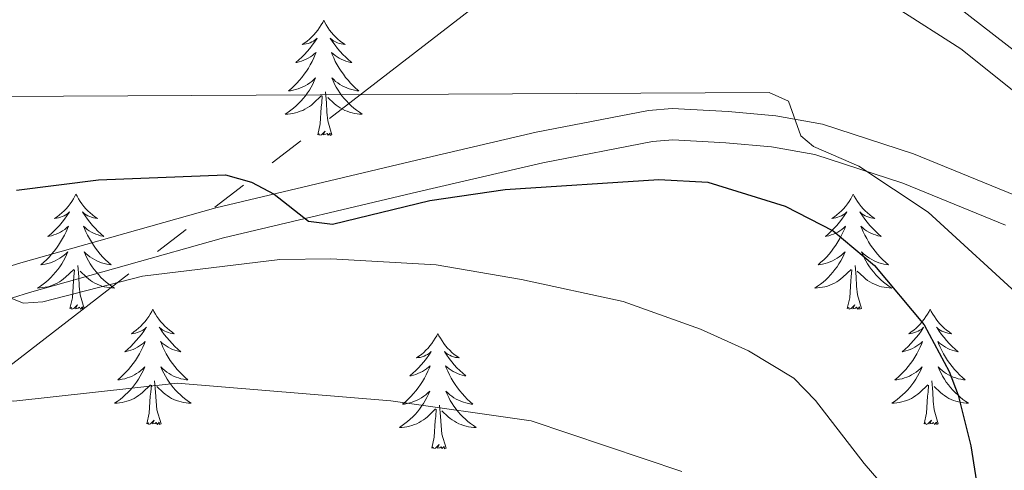
# Model space of a CAD drawing. Units: metres. Extents: x 598778 to 603276, y 4793535 to 4796571.
# Drawn here: x 600760 to 600862, y 4794344 to 4794391 of the extents above; entities that cross this region are included whole.
import ezdxf

# ---------------------------------------------------------------- set-up
doc = ezdxf.new("R2010")
doc.units = ezdxf.units.M
doc.header["$MEASUREMENT"] = 0
doc.linetypes.add('5elect', pattern=[127.5, 75, -7.5, 7.5, -7.5, 7.5, -7.5, 7.5, -7.5])
doc.linetypes.add('DGN Style 3', pattern=[1147.6976, 819.784, -327.9136])
for name, color, linetype, lineweight in [('Nivel 21', 7, 'Continuous', 0), ('Nivel 32', 7, 'Continuous', 0), ('Nivel 36', 7, 'Continuous', 0), ('Nivel 4', 7, 'Continuous', 0), ('Nivel 5', 7, 'Continuous', 0), ('Nivel 61', 7, 'Continuous', 0), ('Nivel 63', 7, 'Continuous', 0)]:
    doc.layers.add(name, color=color, linetype=linetype, lineweight=lineweight)

msp = doc.modelspace()

# ---------------------------------------------------------------- linework, layer by layer
at = {"layer": 'Nivel 21', "color": 250, "linetype": 'DGN Style 3', "lineweight": 0}
for points in [[(600758.51, 4794415.14, 327.71), (600783.69, 4794416, 328.38), (600797.25, 4794416.45, 330.42), (600802.1, 4794415.69, 331.11), (600819.14, 4794411.06, 332.9), (600825.81, 4794408.57, 333.38), (600837.46, 4794403.4, 334.14), (600846.47, 4794399.29, 335.7), (600852.46, 4794395.96, 336.7), (600863.54, 4794387.38, 338.18)], [(600852.76, 4794376.95, 342.6), (600843.33, 4794380.03, 343.86), (600838.51, 4794380.88, 344.36), (600833.58, 4794381.32, 344.87), (600827.79, 4794381.63, 345.83), (600825.32, 4794381.44, 346.22), (600813.7, 4794379.18, 347.56), (600800.7, 4794376.17, 349.62), (600780.51, 4794371.37, 351.7), (600760.31, 4794365.69, 353.62), (600748.1, 4794361.88, 355.08), (600743.15, 4794361.1, 355.52), (600737.15, 4794360.92, 356.08), (600729.73, 4794361.65, 356.98), (600714.35, 4794365.37, 359.57), (600683.27, 4794374.92, 361.49), (600679.72, 4794375.85, 365), (600671.03, 4794378.49, 364.28)], [(600863.32, 4794372.65, 341.51), (600852.76, 4794376.95, 342.6)]]:
    msp.add_polyline3d(points, dxfattribs=at)
at = {"layer": 'Nivel 21', "color": 250, "linetype": 'Continuous', "lineweight": 0}
msp.add_polyline3d([(600670.37, 4794375.33, 364.28), (600682.34, 4794371.84, 361.49), (600687.56, 4794370.2, 365), (600713.5, 4794362.26, 359.57), (600729.19, 4794358.47, 356.98), (600733.97, 4794357.94, 360), (600743.45, 4794357.88, 355.52), (600748.84, 4794358.74, 355.08), (600761.22, 4794362.6, 353.62), (600781.32, 4794368.25, 351.7), (600801.44, 4794373.03, 349.62), (600814.37, 4794376.02, 347.56), (600825.75, 4794378.24, 346.22), (600827.83, 4794378.4, 345.83), (600833.35, 4794378.1, 344.87), (600838.08, 4794377.68, 344.36), (600842.55, 4794376.89, 343.86), (600851.65, 4794373.92, 342.6), (600862.29, 4794369.58, 341.51)], dxfattribs=at)
at = {"layer": 'Nivel 32', "color": 6, "linetype": '5elect', "lineweight": 0, "ltscale": 0.5}
msp.add_polyline3d([(601782.79, 4794816.64, 349.78), (601688.06, 4794776.17, 370.85), (601518.59, 4794699.91, 370.81), (601316.76, 4794693.99, 401.82), (601175.19, 4794676.22, 384.04), (600673.44, 4794288.85, 405.66), (600503.06, 4794025.75, 277.47)], dxfattribs=at)
at = {"layer": 'Nivel 36', "color": 92, "linetype": 'Continuous', "lineweight": 0, "flags": 128}
for points in [[(600791.69, 4794390.77), (600791.58, 4794390.55), (600791.42, 4794390.28), (600791.25, 4794390.01), (600791.07, 4794389.76), (600790.88, 4794389.51), (600790.67, 4794389.27), (600790.45, 4794389.04), (600790.22, 4794388.83), (600789.98, 4794388.62), (600789.73, 4794388.43), (600789.47, 4794388.26), (600789.67, 4794388.28), (600789.87, 4794388.32), (600790.07, 4794388.37), (600790.27, 4794388.44), (600790.46, 4794388.53), (600790.64, 4794388.62), (600790.81, 4794388.74), (600791.02, 4794388.93), (600790.98, 4794388.86), (600790.74, 4794388.52), (600790.5, 4794388.18), (600790.25, 4794387.86), (600789.98, 4794387.54), (600789.7, 4794387.24), (600789.41, 4794386.94), (600789.1, 4794386.66), (600788.79, 4794386.39), (600788.91, 4794386.41), (600789.16, 4794386.47), (600789.4, 4794386.54), (600789.64, 4794386.63), (600789.87, 4794386.73), (600790.09, 4794386.85), (600790.31, 4794386.98), (600790.52, 4794387.13), (600790.71, 4794387.28), (600790.9, 4794387.45), (600790.81, 4794387.23), (600790.66, 4794386.87), (600790.48, 4794386.52), (600790.3, 4794386.17), (600790.1, 4794385.83), (600789.89, 4794385.5), (600789.66, 4794385.18), (600789.42, 4794384.86), (600789.17, 4794384.56), (600788.91, 4794384.27), (600788.63, 4794383.99), (600788.34, 4794383.72), (600788.05, 4794383.46), (600788.24, 4794383.48), (600788.51, 4794383.53), (600788.77, 4794383.6), (600789.03, 4794383.67), (600789.29, 4794383.77), (600789.54, 4794383.88), (600789.78, 4794384), (600790.01, 4794384.14), (600790.24, 4794384.29), (600790.45, 4794384.45), (600790.66, 4794384.63), (600790.85, 4794384.82), (600790.71, 4794384.49)], [(600791.69, 4794390.77), (600791.8, 4794390.55), (600791.95, 4794390.28), (600792.12, 4794390.01), (600792.3, 4794389.76), (600792.5, 4794389.51), (600792.7, 4794389.27), (600792.92, 4794389.04), (600793.15, 4794388.83), (600793.39, 4794388.62), (600793.64, 4794388.43), (600793.9, 4794388.26), (600793.71, 4794388.28), (600793.5, 4794388.32), (600793.3, 4794388.37), (600793.11, 4794388.44), (600792.92, 4794388.53), (600792.74, 4794388.62), (600792.56, 4794388.74), (600792.36, 4794388.93), (600792.4, 4794388.86), (600792.63, 4794388.52), (600792.87, 4794388.18), (600793.13, 4794387.86), (600793.4, 4794387.54), (600793.68, 4794387.24), (600793.97, 4794386.94), (600794.27, 4794386.66), (600794.59, 4794386.39), (600794.46, 4794386.41), (600794.22, 4794386.47), (600793.97, 4794386.54), (600793.74, 4794386.63), (600793.51, 4794386.73), (600793.28, 4794386.85), (600793.07, 4794386.98), (600792.86, 4794387.13), (600792.66, 4794387.28), (600792.48, 4794387.45), (600792.56, 4794387.23), (600792.72, 4794386.87), (600792.89, 4794386.52), (600793.08, 4794386.17), (600793.28, 4794385.83), (600793.49, 4794385.5), (600793.72, 4794385.18), (600793.96, 4794384.86), (600794.21, 4794384.56), (600794.47, 4794384.27), (600794.74, 4794383.99), (600795.03, 4794383.72), (600795.33, 4794383.46), (600795.13, 4794383.48), (600794.87, 4794383.53), (600794.6, 4794383.6), (600794.34, 4794383.67), (600794.09, 4794383.77), (600793.84, 4794383.88), (600793.6, 4794384), (600793.37, 4794384.14), (600793.14, 4794384.29), (600792.92, 4794384.45), (600792.72, 4794384.63), (600792.52, 4794384.82), (600792.66, 4794384.49)], [(600790.71, 4794384.49), (600790.56, 4794384.17), (600790.39, 4794383.85), (600790.2, 4794383.55), (600790.01, 4794383.25), (600789.8, 4794382.96), (600789.57, 4794382.68), (600789.34, 4794382.42), (600789.09, 4794382.16), (600788.84, 4794381.91), (600788.57, 4794381.68), (600788.29, 4794381.46), (600788, 4794381.25), (600787.71, 4794381.06), (600787.97, 4794381.07), (600788.24, 4794381.09), (600788.5, 4794381.13), (600788.76, 4794381.19), (600789.01, 4794381.26), (600789.26, 4794381.35), (600789.51, 4794381.45), (600789.74, 4794381.57), (600789.97, 4794381.7), (600790.2, 4794381.84), (600790.41, 4794382), (600790.61, 4794382.17), (600791.46, 4794382.97)], [(600792.66, 4794384.49), (600792.82, 4794384.17), (600792.99, 4794383.85), (600793.17, 4794383.55), (600793.37, 4794383.25), (600793.58, 4794382.96), (600793.8, 4794382.68), (600794.04, 4794382.42), (600794.28, 4794382.16), (600794.54, 4794381.91), (600794.81, 4794381.68), (600795.09, 4794381.46), (600795.38, 4794381.25), (600795.67, 4794381.06), (600795.4, 4794381.07), (600795.14, 4794381.09), (600794.88, 4794381.13), (600794.62, 4794381.19), (600794.36, 4794381.26), (600794.11, 4794381.35), (600793.87, 4794381.45), (600793.63, 4794381.57), (600793.4, 4794381.7), (600793.18, 4794381.84), (600792.97, 4794382), (600792.76, 4794382.17), (600792.11, 4794382.79)], [(600791.07, 4794378.92), (600791.31, 4794380.04), (600791.43, 4794381.78), (600791.48, 4794382.22), (600791.54, 4794382.94)], [(600792.54, 4794378.92), (600792.11, 4794380.36), (600792.02, 4794381.27), (600791.97, 4794382.22), (600791.87, 4794383.38)], [(600792.54, 4794378.92), (600792.36, 4794378.85), (600792.35, 4794379.09), (600792.16, 4794378.87), (600792.04, 4794379.07), (600791.91, 4794378.97), (600791.64, 4794378.91), (600791.84, 4794379.3), (600791.46, 4794378.92), (600791.27, 4794378.87), (600791.23, 4794379.03), (600791.07, 4794378.92)], [(600766.03, 4794372.79), (600765.92, 4794372.57), (600765.76, 4794372.29), (600765.6, 4794372.03), (600765.42, 4794371.77), (600765.22, 4794371.52), (600765.01, 4794371.28), (600764.8, 4794371.06), (600764.56, 4794370.84), (600764.32, 4794370.64), (600764.07, 4794370.45), (600763.81, 4794370.27), (600764.01, 4794370.29), (600764.22, 4794370.33), (600764.42, 4794370.39), (600764.61, 4794370.46), (600764.8, 4794370.54), (600764.98, 4794370.64), (600765.15, 4794370.75), (600765.36, 4794370.94), (600765.32, 4794370.88), (600765.09, 4794370.53), (600764.84, 4794370.2), (600764.59, 4794369.87), (600764.32, 4794369.55), (600764.04, 4794369.25), (600763.75, 4794368.96), (600763.45, 4794368.67), (600763.13, 4794368.4), (600763.26, 4794368.42), (600763.5, 4794368.48), (600763.74, 4794368.56), (600763.98, 4794368.64), (600764.21, 4794368.75), (600764.44, 4794368.86), (600764.65, 4794369), (600764.86, 4794369.14), (600765.06, 4794369.3), (600765.24, 4794369.47), (600765.15, 4794369.24), (600765, 4794368.88), (600764.83, 4794368.53), (600764.64, 4794368.18), (600764.44, 4794367.84), (600764.23, 4794367.51), (600764, 4794367.19), (600763.76, 4794366.88), (600763.51, 4794366.58), (600763.25, 4794366.28), (600762.97, 4794366), (600762.69, 4794365.73), (600762.39, 4794365.47), (600762.59, 4794365.5), (600762.85, 4794365.55), (600763.12, 4794365.61), (600763.38, 4794365.69), (600763.63, 4794365.78), (600763.88, 4794365.89), (600764.12, 4794366.01), (600764.35, 4794366.15), (600764.58, 4794366.3), (600764.79, 4794366.46), (600765, 4794366.64), (600765.2, 4794366.83), (600765.05, 4794366.5)], [(600766.03, 4794372.79), (600766.14, 4794372.57), (600766.3, 4794372.29), (600766.46, 4794372.03), (600766.65, 4794371.77), (600766.84, 4794371.52), (600767.05, 4794371.28), (600767.27, 4794371.06), (600767.5, 4794370.84), (600767.74, 4794370.64), (600767.99, 4794370.45), (600768.25, 4794370.27), (600768.05, 4794370.29), (600767.84, 4794370.33), (600767.65, 4794370.39), (600767.45, 4794370.46), (600767.26, 4794370.54), (600767.08, 4794370.64), (600766.91, 4794370.75), (600766.7, 4794370.94), (600766.74, 4794370.88), (600766.97, 4794370.53), (600767.22, 4794370.2), (600767.47, 4794369.87), (600767.74, 4794369.55), (600768.02, 4794369.25), (600768.31, 4794368.96), (600768.62, 4794368.67), (600768.93, 4794368.4), (600768.8, 4794368.42), (600768.56, 4794368.48), (600768.32, 4794368.56), (600768.08, 4794368.64), (600767.85, 4794368.75), (600767.63, 4794368.86), (600767.41, 4794369), (600767.2, 4794369.14), (600767.01, 4794369.3), (600766.82, 4794369.47), (600766.91, 4794369.24), (600767.06, 4794368.88), (600767.23, 4794368.53), (600767.42, 4794368.18), (600767.62, 4794367.84), (600767.83, 4794367.51), (600768.06, 4794367.19), (600768.3, 4794366.88), (600768.55, 4794366.58), (600768.81, 4794366.28), (600769.09, 4794366), (600769.37, 4794365.73), (600769.67, 4794365.47), (600769.48, 4794365.5), (600769.21, 4794365.55), (600768.94, 4794365.61), (600768.69, 4794365.69), (600768.43, 4794365.78), (600768.18, 4794365.89), (600767.94, 4794366.01), (600767.71, 4794366.15), (600767.48, 4794366.3), (600767.27, 4794366.46), (600767.06, 4794366.64), (600766.87, 4794366.83), (600767.01, 4794366.5)], [(600846.53, 4794372.79), (600846.42, 4794372.57), (600846.27, 4794372.29), (600846.1, 4794372.03), (600845.92, 4794371.77), (600845.72, 4794371.52), (600845.52, 4794371.28), (600845.3, 4794371.06), (600845.07, 4794370.84), (600844.83, 4794370.64), (600844.58, 4794370.45), (600844.32, 4794370.27), (600844.52, 4794370.29), (600844.72, 4794370.33), (600844.92, 4794370.39), (600845.11, 4794370.46), (600845.3, 4794370.54), (600845.48, 4794370.64), (600845.66, 4794370.75), (600845.86, 4794370.94), (600845.82, 4794370.88), (600845.59, 4794370.53), (600845.35, 4794370.2), (600845.09, 4794369.87), (600844.82, 4794369.55), (600844.54, 4794369.25), (600844.25, 4794368.96), (600843.95, 4794368.67), (600843.64, 4794368.4), (600843.76, 4794368.42), (600844, 4794368.48), (600844.25, 4794368.56), (600844.48, 4794368.64), (600844.71, 4794368.75), (600844.94, 4794368.86), (600845.15, 4794369), (600845.36, 4794369.14), (600845.56, 4794369.3), (600845.74, 4794369.47), (600845.66, 4794369.24), (600845.5, 4794368.88), (600845.33, 4794368.53), (600845.14, 4794368.18), (600844.94, 4794367.84), (600844.73, 4794367.51), (600844.5, 4794367.19), (600844.27, 4794366.88), (600844.02, 4794366.58), (600843.75, 4794366.28), (600843.48, 4794366), (600843.19, 4794365.73), (600842.89, 4794365.47), (600843.09, 4794365.5), (600843.36, 4794365.55), (600843.62, 4794365.61), (600843.88, 4794365.69), (600844.13, 4794365.78), (600844.38, 4794365.89), (600844.62, 4794366.01), (600844.86, 4794366.15), (600845.08, 4794366.3), (600845.3, 4794366.46), (600845.5, 4794366.64), (600845.7, 4794366.83), (600845.56, 4794366.5)], [(600846.53, 4794372.79), (600846.64, 4794372.57), (600846.8, 4794372.29), (600846.97, 4794372.03), (600847.15, 4794371.77), (600847.34, 4794371.52), (600847.55, 4794371.28), (600847.77, 4794371.06), (600848, 4794370.84), (600848.24, 4794370.64), (600848.49, 4794370.45), (600848.75, 4794370.27), (600848.55, 4794370.29), (600848.35, 4794370.33), (600848.15, 4794370.39), (600847.95, 4794370.46), (600847.76, 4794370.54), (600847.58, 4794370.64), (600847.41, 4794370.75), (600847.2, 4794370.94), (600847.25, 4794370.88), (600847.48, 4794370.53), (600847.72, 4794370.2), (600847.98, 4794369.87), (600848.24, 4794369.55), (600848.52, 4794369.25), (600848.82, 4794368.96), (600849.12, 4794368.67), (600849.43, 4794368.4), (600849.31, 4794368.42), (600849.06, 4794368.48), (600848.82, 4794368.56), (600848.58, 4794368.64), (600848.35, 4794368.75), (600848.13, 4794368.86), (600847.91, 4794369), (600847.71, 4794369.14), (600847.51, 4794369.3), (600847.32, 4794369.47), (600847.41, 4794369.24), (600847.57, 4794368.88), (600847.74, 4794368.53), (600847.92, 4794368.18), (600848.12, 4794367.84), (600848.33, 4794367.51), (600848.56, 4794367.19), (600848.8, 4794366.88), (600849.05, 4794366.58), (600849.32, 4794366.28), (600849.59, 4794366), (600849.88, 4794365.73), (600850.17, 4794365.47), (600849.98, 4794365.5), (600849.71, 4794365.55), (600849.45, 4794365.61), (600849.19, 4794365.69), (600848.93, 4794365.78), (600848.69, 4794365.89), (600848.44, 4794366.01), (600848.21, 4794366.15), (600847.99, 4794366.3), (600847.77, 4794366.46), (600847.56, 4794366.64), (600847.37, 4794366.83), (600847.51, 4794366.5)], [(600765.05, 4794366.5), (600764.9, 4794366.18), (600764.73, 4794365.87), (600764.55, 4794365.56), (600764.35, 4794365.26), (600764.14, 4794364.98), (600763.92, 4794364.7), (600763.68, 4794364.43), (600763.44, 4794364.17), (600763.18, 4794363.93), (600762.91, 4794363.69), (600762.63, 4794363.47), (600762.34, 4794363.26), (600762.05, 4794363.07), (600762.32, 4794363.08), (600762.58, 4794363.11), (600762.84, 4794363.15), (600763.1, 4794363.2), (600763.36, 4794363.28), (600763.6, 4794363.36), (600763.85, 4794363.47), (600764.09, 4794363.58), (600764.32, 4794363.71), (600764.54, 4794363.86), (600764.75, 4794364.02), (600764.96, 4794364.19), (600765.8, 4794364.98)], [(600767.01, 4794366.5), (600767.16, 4794366.18), (600767.33, 4794365.87), (600767.51, 4794365.56), (600767.71, 4794365.26), (600767.92, 4794364.98), (600768.14, 4794364.7), (600768.38, 4794364.43), (600768.62, 4794364.17), (600768.88, 4794363.93), (600769.15, 4794363.69), (600769.43, 4794363.47), (600769.72, 4794363.26), (600770.01, 4794363.07), (600769.74, 4794363.08), (600769.48, 4794363.11), (600769.22, 4794363.15), (600768.96, 4794363.2), (600768.71, 4794363.28), (600768.46, 4794363.36), (600768.21, 4794363.47), (600767.97, 4794363.58), (600767.74, 4794363.71), (600767.52, 4794363.86), (600767.31, 4794364.02), (600767.11, 4794364.19), (600766.45, 4794364.81)], [(600845.56, 4794366.5), (600845.4, 4794366.18), (600845.23, 4794365.87), (600845.05, 4794365.56), (600844.85, 4794365.26), (600844.64, 4794364.98), (600844.42, 4794364.7), (600844.18, 4794364.43), (600843.94, 4794364.17), (600843.68, 4794363.93), (600843.41, 4794363.69), (600843.13, 4794363.47), (600842.84, 4794363.26), (600842.55, 4794363.07), (600842.82, 4794363.08), (600843.08, 4794363.11), (600843.34, 4794363.15), (600843.6, 4794363.2), (600843.86, 4794363.28), (600844.11, 4794363.36), (600844.35, 4794363.47), (600844.59, 4794363.58), (600844.82, 4794363.71), (600845.04, 4794363.86), (600845.25, 4794364.02), (600845.46, 4794364.19), (600846.3, 4794364.98)], [(600847.51, 4794366.5), (600847.66, 4794366.18), (600847.83, 4794365.87), (600848.02, 4794365.56), (600848.21, 4794365.26), (600848.42, 4794364.98), (600848.65, 4794364.7), (600848.88, 4794364.43), (600849.13, 4794364.17), (600849.39, 4794363.93), (600849.66, 4794363.69), (600849.93, 4794363.47), (600850.22, 4794363.26), (600850.51, 4794363.07), (600850.25, 4794363.08), (600849.98, 4794363.11), (600849.72, 4794363.15), (600849.46, 4794363.2), (600849.21, 4794363.28), (600848.96, 4794363.36), (600848.72, 4794363.47), (600848.48, 4794363.58), (600848.25, 4794363.71), (600848.02, 4794363.86), (600847.81, 4794364.02), (600847.61, 4794364.19), (600846.95, 4794364.81)], [(600766.88, 4794360.94), (600766.45, 4794362.38), (600766.36, 4794363.28), (600766.32, 4794364.23), (600766.21, 4794365.39)], [(600847.38, 4794360.94), (600846.96, 4794362.38), (600846.86, 4794363.28), (600846.82, 4794364.23), (600846.72, 4794365.39)], [(600765.41, 4794360.94), (600765.66, 4794362.05), (600765.77, 4794363.8), (600765.82, 4794364.23), (600765.88, 4794364.95)], [(600845.91, 4794360.94), (600846.16, 4794362.05), (600846.27, 4794363.8), (600846.32, 4794364.23), (600846.38, 4794364.95)], [(600766.88, 4794360.94), (600766.71, 4794360.87), (600766.69, 4794361.11), (600766.5, 4794360.88), (600766.38, 4794361.09), (600766.26, 4794360.98), (600765.99, 4794360.93), (600766.18, 4794361.32), (600765.8, 4794360.94), (600765.61, 4794360.88), (600765.57, 4794361.05), (600765.41, 4794360.94)], [(600847.38, 4794360.94), (600847.21, 4794360.87), (600847.19, 4794361.11), (600847, 4794360.88), (600846.88, 4794361.09), (600846.76, 4794360.98), (600846.49, 4794360.93), (600846.68, 4794361.32), (600846.3, 4794360.94), (600846.11, 4794360.88), (600846.07, 4794361.05), (600845.91, 4794360.94)], [(600773.99, 4794360.87), (600773.88, 4794360.65), (600773.72, 4794360.37), (600773.56, 4794360.11), (600773.37, 4794359.85), (600773.18, 4794359.6), (600772.97, 4794359.36), (600772.75, 4794359.14), (600772.52, 4794358.92), (600772.28, 4794358.72), (600772.03, 4794358.53), (600771.77, 4794358.35), (600771.97, 4794358.37), (600772.18, 4794358.41), (600772.37, 4794358.47), (600772.57, 4794358.54), (600772.76, 4794358.62), (600772.94, 4794358.72), (600773.11, 4794358.83), (600773.32, 4794359.02), (600773.28, 4794358.96), (600773.05, 4794358.61), (600772.8, 4794358.28), (600772.55, 4794357.95), (600772.28, 4794357.64), (600772, 4794357.33), (600771.71, 4794357.04), (600771.4, 4794356.75), (600771.09, 4794356.48), (600771.22, 4794356.51), (600771.46, 4794356.56), (600771.7, 4794356.64), (600771.94, 4794356.72), (600772.17, 4794356.83), (600772.39, 4794356.95), (600772.61, 4794357.08), (600772.82, 4794357.22), (600773.01, 4794357.38), (600773.2, 4794357.55), (600773.11, 4794357.33), (600772.96, 4794356.97), (600772.79, 4794356.61), (600772.6, 4794356.26), (600772.4, 4794355.92), (600772.19, 4794355.59), (600771.96, 4794355.27), (600771.72, 4794354.96), (600771.47, 4794354.66), (600771.21, 4794354.36), (600770.93, 4794354.08), (600770.65, 4794353.81), (600770.35, 4794353.56), (600770.54, 4794353.58), (600770.81, 4794353.63), (600771.08, 4794353.69), (600771.33, 4794353.77), (600771.59, 4794353.86), (600771.84, 4794353.97), (600772.08, 4794354.1), (600772.31, 4794354.23), (600772.54, 4794354.38), (600772.75, 4794354.55), (600772.96, 4794354.72), (600773.15, 4794354.91), (600773.01, 4794354.58)], [(600773.99, 4794360.87), (600774.1, 4794360.65), (600774.26, 4794360.37), (600774.42, 4794360.11), (600774.61, 4794359.85), (600774.8, 4794359.6), (600775.01, 4794359.36), (600775.23, 4794359.14), (600775.46, 4794358.92), (600775.7, 4794358.72), (600775.95, 4794358.53), (600776.21, 4794358.35), (600776.01, 4794358.37), (600775.8, 4794358.41), (600775.61, 4794358.47), (600775.41, 4794358.54), (600775.22, 4794358.62), (600775.04, 4794358.72), (600774.87, 4794358.83), (600774.66, 4794359.02), (600774.7, 4794358.96), (600774.93, 4794358.61), (600775.18, 4794358.28), (600775.43, 4794357.95), (600775.7, 4794357.64), (600775.98, 4794357.33), (600776.27, 4794357.04), (600776.58, 4794356.75), (600776.89, 4794356.48), (600776.76, 4794356.51), (600776.52, 4794356.56), (600776.28, 4794356.64), (600776.04, 4794356.72), (600775.81, 4794356.83), (600775.59, 4794356.95), (600775.37, 4794357.08), (600775.16, 4794357.22), (600774.97, 4794357.38), (600774.78, 4794357.55), (600774.87, 4794357.33), (600775.02, 4794356.97), (600775.19, 4794356.61), (600775.38, 4794356.26), (600775.58, 4794355.92), (600775.79, 4794355.59), (600776.02, 4794355.27), (600776.26, 4794354.96), (600776.51, 4794354.66), (600776.77, 4794354.36), (600777.05, 4794354.08), (600777.33, 4794353.81), (600777.63, 4794353.56), (600777.44, 4794353.58), (600777.17, 4794353.63), (600776.9, 4794353.69), (600776.65, 4794353.77), (600776.39, 4794353.86), (600776.14, 4794353.97), (600775.9, 4794354.1), (600775.67, 4794354.23), (600775.44, 4794354.38), (600775.23, 4794354.55), (600775.02, 4794354.72), (600774.83, 4794354.91), (600774.97, 4794354.58)], [(600854.49, 4794360.87), (600854.38, 4794360.65), (600854.23, 4794360.37), (600854.06, 4794360.11), (600853.88, 4794359.85), (600853.68, 4794359.6), (600853.48, 4794359.36), (600853.26, 4794359.14), (600853.03, 4794358.92), (600852.79, 4794358.72), (600852.54, 4794358.53), (600852.28, 4794358.35), (600852.48, 4794358.37), (600852.68, 4794358.41), (600852.88, 4794358.47), (600853.07, 4794358.54), (600853.26, 4794358.62), (600853.44, 4794358.72), (600853.62, 4794358.83), (600853.82, 4794359.02), (600853.78, 4794358.96), (600853.55, 4794358.61), (600853.31, 4794358.28), (600853.05, 4794357.95), (600852.78, 4794357.64), (600852.5, 4794357.33), (600852.21, 4794357.04), (600851.91, 4794356.75), (600851.6, 4794356.48), (600851.72, 4794356.51), (600851.96, 4794356.56), (600852.21, 4794356.64), (600852.44, 4794356.72), (600852.67, 4794356.83), (600852.9, 4794356.95), (600853.11, 4794357.08), (600853.32, 4794357.22), (600853.52, 4794357.38), (600853.7, 4794357.55), (600853.62, 4794357.33), (600853.46, 4794356.97), (600853.29, 4794356.61), (600853.1, 4794356.26), (600852.9, 4794355.92), (600852.69, 4794355.59), (600852.46, 4794355.27), (600852.23, 4794354.96), (600851.98, 4794354.66), (600851.71, 4794354.36), (600851.44, 4794354.08), (600851.15, 4794353.81), (600850.85, 4794353.56), (600851.05, 4794353.58), (600851.32, 4794353.63), (600851.58, 4794353.69), (600851.84, 4794353.77), (600852.09, 4794353.86), (600852.34, 4794353.97), (600852.58, 4794354.1), (600852.82, 4794354.23), (600853.04, 4794354.38), (600853.26, 4794354.55), (600853.46, 4794354.72), (600853.66, 4794354.91), (600853.52, 4794354.58)], [(600854.49, 4794360.87), (600854.6, 4794360.65), (600854.76, 4794360.37), (600854.93, 4794360.11), (600855.11, 4794359.85), (600855.3, 4794359.6), (600855.51, 4794359.36), (600855.73, 4794359.14), (600855.96, 4794358.92), (600856.2, 4794358.72), (600856.45, 4794358.53), (600856.71, 4794358.35), (600856.51, 4794358.37), (600856.31, 4794358.41), (600856.11, 4794358.47), (600855.91, 4794358.54), (600855.72, 4794358.62), (600855.54, 4794358.72), (600855.37, 4794358.83), (600855.16, 4794359.02), (600855.21, 4794358.96), (600855.44, 4794358.61), (600855.68, 4794358.28), (600855.94, 4794357.95), (600856.2, 4794357.64), (600856.48, 4794357.33), (600856.78, 4794357.04), (600857.08, 4794356.75), (600857.39, 4794356.48), (600857.27, 4794356.51), (600857.02, 4794356.56), (600856.78, 4794356.64), (600856.54, 4794356.72), (600856.31, 4794356.83), (600856.09, 4794356.95), (600855.87, 4794357.08), (600855.67, 4794357.22), (600855.47, 4794357.38), (600855.28, 4794357.55), (600855.37, 4794357.33), (600855.53, 4794356.97), (600855.7, 4794356.61), (600855.88, 4794356.26), (600856.08, 4794355.92), (600856.29, 4794355.59), (600856.52, 4794355.27), (600856.76, 4794354.96), (600857.01, 4794354.66), (600857.28, 4794354.36), (600857.55, 4794354.08), (600857.84, 4794353.81), (600858.13, 4794353.56), (600857.94, 4794353.58), (600857.67, 4794353.63), (600857.41, 4794353.69), (600857.15, 4794353.77), (600856.89, 4794353.86), (600856.65, 4794353.97), (600856.4, 4794354.1), (600856.17, 4794354.23), (600855.95, 4794354.38), (600855.73, 4794354.55), (600855.52, 4794354.72), (600855.33, 4794354.91), (600855.47, 4794354.58)], [(600803.5, 4794358.36), (600803.39, 4794358.14), (600803.24, 4794357.87), (600803.07, 4794357.6), (600802.89, 4794357.34), (600802.69, 4794357.1), (600802.49, 4794356.86), (600802.27, 4794356.63), (600802.04, 4794356.42), (600801.8, 4794356.21), (600801.55, 4794356.02), (600801.29, 4794355.84), (600801.49, 4794355.87), (600801.69, 4794355.9), (600801.89, 4794355.96), (600802.08, 4794356.03), (600802.27, 4794356.11), (600802.45, 4794356.21), (600802.63, 4794356.32), (600802.83, 4794356.52), (600802.79, 4794356.45), (600802.56, 4794356.11), (600802.32, 4794355.77), (600802.06, 4794355.44), (600801.79, 4794355.13), (600801.51, 4794354.82), (600801.22, 4794354.53), (600800.92, 4794354.25), (600800.61, 4794353.98), (600800.73, 4794354), (600800.98, 4794354.06), (600801.22, 4794354.13), (600801.45, 4794354.22), (600801.68, 4794354.32), (600801.91, 4794354.44), (600802.12, 4794354.57), (600802.33, 4794354.71), (600802.53, 4794354.87), (600802.72, 4794355.04), (600802.63, 4794354.82), (600802.47, 4794354.46), (600802.3, 4794354.1), (600802.12, 4794353.76), (600801.92, 4794353.42), (600801.7, 4794353.09), (600801.48, 4794352.76), (600801.24, 4794352.45), (600800.99, 4794352.15), (600800.72, 4794351.86), (600800.45, 4794351.58), (600800.16, 4794351.31), (600799.86, 4794351.05), (600800.06, 4794351.07), (600800.33, 4794351.12), (600800.59, 4794351.18), (600800.85, 4794351.26), (600801.1, 4794351.36), (600801.35, 4794351.46), (600801.59, 4794351.59), (600801.83, 4794351.72), (600802.05, 4794351.88), (600802.27, 4794352.04), (600802.47, 4794352.22), (600802.67, 4794352.4), (600802.53, 4794352.08)], [(600803.5, 4794358.36), (600803.62, 4794358.14), (600803.77, 4794357.87), (600803.94, 4794357.6), (600804.12, 4794357.34), (600804.31, 4794357.1), (600804.52, 4794356.86), (600804.74, 4794356.63), (600804.97, 4794356.42), (600805.21, 4794356.21), (600805.46, 4794356.02), (600805.72, 4794355.84), (600805.52, 4794355.87), (600805.32, 4794355.9), (600805.12, 4794355.96), (600804.92, 4794356.03), (600804.74, 4794356.11), (600804.56, 4794356.21), (600804.38, 4794356.32), (600804.18, 4794356.52), (600804.22, 4794356.45), (600804.45, 4794356.11), (600804.69, 4794355.77), (600804.95, 4794355.44), (600805.21, 4794355.13), (600805.49, 4794354.82), (600805.79, 4794354.53), (600806.09, 4794354.25), (600806.4, 4794353.98), (600806.28, 4794354), (600806.03, 4794354.06), (600805.79, 4794354.13), (600805.55, 4794354.22), (600805.32, 4794354.32), (600805.1, 4794354.44), (600804.88, 4794354.57), (600804.68, 4794354.71), (600804.48, 4794354.87), (600804.29, 4794355.04), (600804.38, 4794354.82), (600804.54, 4794354.46), (600804.71, 4794354.1), (600804.89, 4794353.76), (600805.09, 4794353.42), (600805.3, 4794353.09), (600805.53, 4794352.76), (600805.77, 4794352.45), (600806.02, 4794352.15), (600806.29, 4794351.86), (600806.56, 4794351.58), (600806.85, 4794351.31), (600807.14, 4794351.05), (600806.95, 4794351.07), (600806.68, 4794351.12), (600806.42, 4794351.18), (600806.16, 4794351.26), (600805.9, 4794351.36), (600805.66, 4794351.46), (600805.42, 4794351.59), (600805.18, 4794351.72), (600804.96, 4794351.88), (600804.74, 4794352.04), (600804.54, 4794352.22), (600804.34, 4794352.4), (600804.48, 4794352.08)], [(600773.01, 4794354.58), (600772.86, 4794354.26), (600772.69, 4794353.95), (600772.51, 4794353.64), (600772.31, 4794353.35), (600772.1, 4794353.06), (600771.88, 4794352.78), (600771.64, 4794352.51), (600771.4, 4794352.26), (600771.14, 4794352.01), (600770.87, 4794351.78), (600770.59, 4794351.55), (600770.3, 4794351.34), (600770.01, 4794351.15), (600770.28, 4794351.16), (600770.54, 4794351.19), (600770.8, 4794351.23), (600771.06, 4794351.29), (600771.31, 4794351.36), (600771.56, 4794351.44), (600771.81, 4794351.55), (600772.05, 4794351.66), (600772.28, 4794351.8), (600772.5, 4794351.94), (600772.71, 4794352.1), (600772.91, 4794352.27), (600773.76, 4794353.07)], [(600774.97, 4794354.58), (600775.12, 4794354.26), (600775.29, 4794353.95), (600775.47, 4794353.64), (600775.67, 4794353.35), (600775.88, 4794353.06), (600776.1, 4794352.78), (600776.34, 4794352.51), (600776.58, 4794352.26), (600776.84, 4794352.01), (600777.11, 4794351.78), (600777.39, 4794351.55), (600777.68, 4794351.34), (600777.97, 4794351.15), (600777.7, 4794351.16), (600777.44, 4794351.19), (600777.18, 4794351.23), (600776.92, 4794351.29), (600776.67, 4794351.36), (600776.42, 4794351.44), (600776.17, 4794351.55), (600775.93, 4794351.66), (600775.7, 4794351.8), (600775.48, 4794351.94), (600775.27, 4794352.1), (600775.07, 4794352.27), (600774.41, 4794352.89)], [(600853.52, 4794354.58), (600853.36, 4794354.26), (600853.19, 4794353.95), (600853.01, 4794353.64), (600852.81, 4794353.35), (600852.6, 4794353.06), (600852.38, 4794352.78), (600852.14, 4794352.51), (600851.9, 4794352.26), (600851.64, 4794352.01), (600851.37, 4794351.78), (600851.09, 4794351.55), (600850.8, 4794351.34), (600850.51, 4794351.15), (600850.78, 4794351.16), (600851.04, 4794351.19), (600851.3, 4794351.23), (600851.56, 4794351.29), (600851.82, 4794351.36), (600852.07, 4794351.44), (600852.31, 4794351.55), (600852.55, 4794351.66), (600852.78, 4794351.8), (600853, 4794351.94), (600853.21, 4794352.1), (600853.42, 4794352.27), (600854.26, 4794353.07)], [(600855.47, 4794354.58), (600855.62, 4794354.26), (600855.79, 4794353.95), (600855.98, 4794353.64), (600856.17, 4794353.35), (600856.38, 4794353.06), (600856.61, 4794352.78), (600856.84, 4794352.51), (600857.09, 4794352.26), (600857.35, 4794352.01), (600857.62, 4794351.78), (600857.89, 4794351.55), (600858.18, 4794351.34), (600858.47, 4794351.15), (600858.21, 4794351.16), (600857.94, 4794351.19), (600857.68, 4794351.23), (600857.42, 4794351.29), (600857.17, 4794351.36), (600856.92, 4794351.44), (600856.68, 4794351.55), (600856.44, 4794351.66), (600856.21, 4794351.8), (600855.98, 4794351.94), (600855.77, 4794352.1), (600855.57, 4794352.27), (600854.91, 4794352.89)], [(600774.84, 4794349.02), (600774.41, 4794350.46), (600774.32, 4794351.36), (600774.28, 4794352.31), (600774.17, 4794353.48)], [(600855.34, 4794349.02), (600854.92, 4794350.46), (600854.82, 4794351.36), (600854.78, 4794352.31), (600854.68, 4794353.48)], [(600773.37, 4794349.02), (600773.62, 4794350.14), (600773.73, 4794351.88), (600773.78, 4794352.31), (600773.84, 4794353.03)], [(600802.53, 4794352.08), (600802.37, 4794351.76), (600802.2, 4794351.44), (600802.02, 4794351.14), (600801.82, 4794350.84), (600801.61, 4794350.55), (600801.39, 4794350.27), (600801.16, 4794350), (600800.91, 4794349.75), (600800.65, 4794349.5), (600800.38, 4794349.27), (600800.1, 4794349.05), (600799.82, 4794348.84), (600799.52, 4794348.65), (600799.79, 4794348.66), (600800.05, 4794348.68), (600800.31, 4794348.72), (600800.57, 4794348.78), (600800.83, 4794348.85), (600801.08, 4794348.94), (600801.32, 4794349.04), (600801.56, 4794349.16), (600801.79, 4794349.29), (600802.01, 4794349.43), (600802.22, 4794349.59), (600802.43, 4794349.76), (600803.28, 4794350.56)], [(600804.48, 4794352.08), (600804.64, 4794351.76), (600804.8, 4794351.44), (600804.99, 4794351.14), (600805.18, 4794350.84), (600805.4, 4794350.55), (600805.62, 4794350.27), (600805.85, 4794350), (600806.1, 4794349.75), (600806.36, 4794349.5), (600806.63, 4794349.27), (600806.9, 4794349.05), (600807.19, 4794348.84), (600807.48, 4794348.65), (600807.22, 4794348.66), (600806.96, 4794348.68), (600806.69, 4794348.72), (600806.44, 4794348.78), (600806.18, 4794348.85), (600805.93, 4794348.94), (600805.69, 4794349.04), (600805.45, 4794349.16), (600805.22, 4794349.29), (600805, 4794349.43), (600804.78, 4794349.59), (600804.58, 4794349.76), (600803.92, 4794350.38)], [(600853.87, 4794349.02), (600854.12, 4794350.14), (600854.23, 4794351.88), (600854.28, 4794352.31), (600854.34, 4794353.03)], [(600802.88, 4794346.51), (600803.13, 4794347.63), (600803.24, 4794349.37), (600803.29, 4794349.8), (600803.35, 4794350.53)], [(600804.36, 4794346.51), (600803.93, 4794347.95), (600803.84, 4794348.85), (600803.79, 4794349.8), (600803.69, 4794350.97)], [(600774.84, 4794349.02), (600774.67, 4794348.95), (600774.65, 4794349.19), (600774.46, 4794348.97), (600774.34, 4794349.17), (600774.22, 4794349.06), (600773.95, 4794349.01), (600774.14, 4794349.4), (600773.76, 4794349.02), (600773.57, 4794348.97), (600773.53, 4794349.13), (600773.37, 4794349.02)], [(600855.34, 4794349.02), (600855.17, 4794348.95), (600855.15, 4794349.19), (600854.96, 4794348.97), (600854.84, 4794349.17), (600854.72, 4794349.06), (600854.45, 4794349.01), (600854.64, 4794349.4), (600854.26, 4794349.02), (600854.07, 4794348.97), (600854.03, 4794349.13), (600853.87, 4794349.02)], [(600804.36, 4794346.51), (600804.18, 4794346.44), (600804.16, 4794346.68), (600803.97, 4794346.46), (600803.85, 4794346.66), (600803.73, 4794346.55), (600803.46, 4794346.5), (600803.66, 4794346.89), (600803.27, 4794346.51), (600803.08, 4794346.46), (600803.04, 4794346.62), (600802.88, 4794346.51)]]:
    msp.add_lwpolyline(points, dxfattribs=at)
at = {"layer": 'Nivel 4', "color": 36, "linetype": 'Continuous', "lineweight": 30, "elevation": 350, "flags": 128}
msp.add_lwpolyline([(600759.86, 4794373.21), (600768.35, 4794374.26), (600781.53, 4794374.77), (600784.22, 4794374.01), (600786.54, 4794372.79), (600790.11, 4794370), (600792.59, 4794369.68), (600802.69, 4794372.11), (600810.49, 4794373.27), (600826.39, 4794374.31), (600831.48, 4794374.03), (600839.47, 4794371.53), (600844.44, 4794369), (600848.74, 4794365.4), (600853.86, 4794359.27), (600856.46, 4794354.44), (600857.41, 4794352), (600858.72, 4794346.75), (600859.58, 4794341.26)], dxfattribs=at)
at = {"layer": 'Nivel 5', "color": 36, "linetype": 'Continuous', "lineweight": 0, "flags": 128}
for points, elevation in [([(600674.78, 4794434.46), (600684.37, 4794432.7), (600690.21, 4794430.89), (600694.75, 4794427.94), (600697.03, 4794425.6), (600699.56, 4794422.62), (600704.67, 4794415.04), (600709.04, 4794405.89), (600711.48, 4794402.87), (600715.73, 4794399.36), (600720.72, 4794396.36), (600725.57, 4794394.36), (600739.5, 4794391.92), (600744.82, 4794391.61), (600756.88, 4794392.27), (600765.15, 4794392.92), (600787.64, 4794395.55), (600810.1, 4794396.98), (600826.98, 4794396.63), (600843.29, 4794394.6), (600848.62, 4794393.14), (600851.09, 4794392.02), (600857.68, 4794387.8), (600866.11, 4794381.1)], 340), ([(600677.06, 4794426.05), (600682.41, 4794424.23), (600686.37, 4794422.59), (600690.91, 4794419.08), (600692.58, 4794416.9), (600699.4, 4794406.8), (600708.72, 4794396.46), (600713.02, 4794392.72), (600722.7, 4794387.56), (600731.01, 4794385.26), (600741.47, 4794384.01), (600758.09, 4794382.9), (600837.82, 4794383.3), (600839.82, 4794382.4), (600841.11, 4794378.81), (600842.42, 4794377.72), (600847.11, 4794375.69), (600854.29, 4794370.92), (600864.62, 4794361.48)], 345), ([(600828.78, 4794344.11), (600813.16, 4794349.32), (600798.64, 4794351.42), (600776.51, 4794353.24), (600759.61, 4794351.38), (600754.1, 4794351.76), (600751.04, 4794352.45), (600728.94, 4794359.56), (600720.07, 4794361.4), (600717.71, 4794362.24), (600716.43, 4794363.32), (600715.76, 4794366.7), (600710.89, 4794367.85), (600708.48, 4794368.84), (600701.82, 4794372.69), (600691.83, 4794377.81), (600683.01, 4794383.14), (600665.12, 4794389.68)], 360), ([(600758.32, 4794362.4), (600760.6, 4794361.5), (600762.59, 4794361.66), (600772.92, 4794364.31), (600787.14, 4794366.03), (600792.41, 4794366.09), (600803.32, 4794365.46), (600812.18, 4794363.97), (600822.71, 4794361.67), (600830.7, 4794358.83), (600835.67, 4794356.58), (600840.37, 4794353.75), (600842.62, 4794351.44), (600847.67, 4794344.92), (600853.09, 4794338.66)], 355)]:
    msp.add_lwpolyline(points, dxfattribs=dict(at, elevation=elevation))
at = {"layer": 'Nivel 61', "color": 250, "linetype": 'Continuous', "lineweight": 0}
msp.add_3dface([(603055.68, 4796305.9), (603090.9, 4793992.31), (599710.74, 4793941.76), (599676.7, 4796255.33)], dxfattribs=at)
at = {"layer": 'Nivel 63', "color": 7, "linetype": 'Continuous', "lineweight": 0}
msp.add_3dface([(598821.94, 4793534.64), (598777.57, 4796504.22), (603231.97, 4796570.87), (603276.36, 4793601.26)], dxfattribs=at)

doc.saveas('drawing.dxf')
